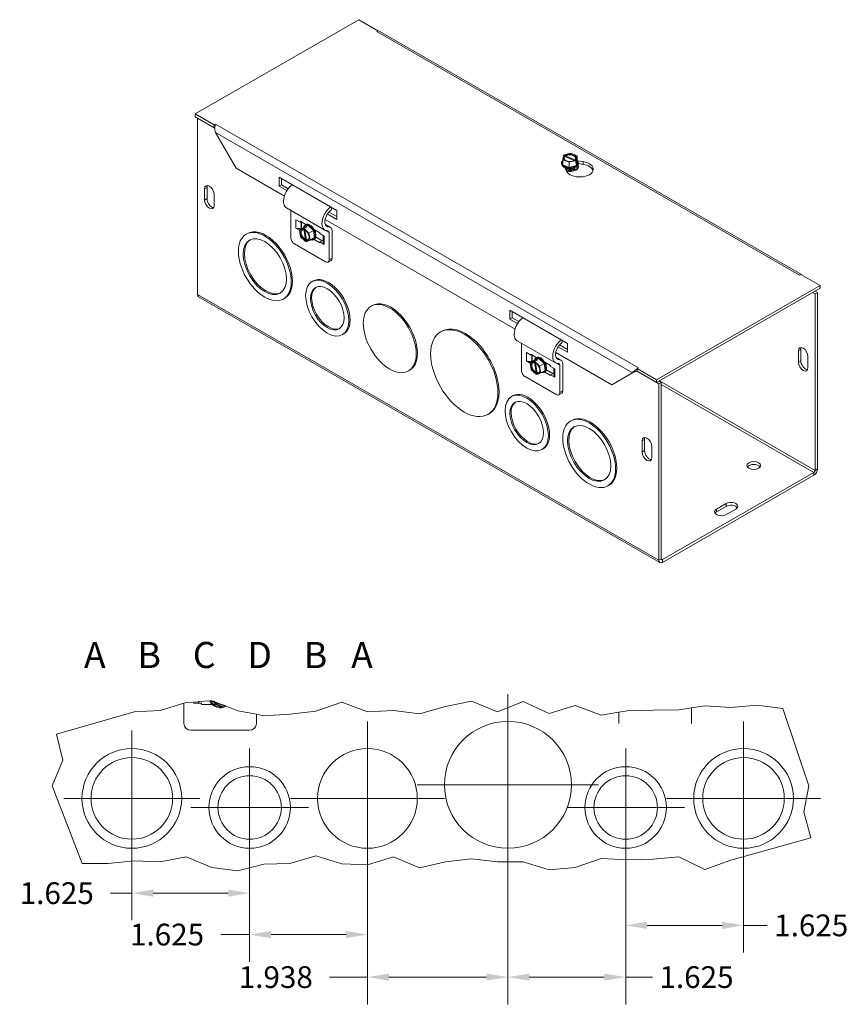
# Model space of a CAD drawing. Units: inches. Extents: x 5.1 to 43.8, y 1.2 to 27.
# Drawn here: x 33.5 to 43.8, y 13.9 to 26.1 of the extents above; entities that cross this region are included whole.
import ezdxf

# ---------------------------------------------------------------- set-up
doc = ezdxf.new("R2010")
doc.units = ezdxf.units.IN
doc.header["$LTSCALE"] = 2.7
doc.header["$MEASUREMENT"] = 0
for name, color, linetype, lineweight in [('Break Line (ANSI)', 7, 'Continuous', 5), ('Center Mark (ANSI)', 7, 'Continuous', 5), ('Dimension (ANSI)', 7, 'Continuous', 5), ('Symbol (ANSI)', 7, 'Continuous', 5), ('Visible (ANSI)', 7, 'Continuous', 5), ('Visible Narrow (ANSI)', 7, 'Continuous', 5)]:
    doc.layers.add(name, color=color, linetype=linetype, lineweight=lineweight)
doc.styles.add('Note Text (ANSI)', font='RomanS.shx')
doc.styles.add('ROMANS', font='romans.shx')
doc.dimstyles.new('Default (ANSI)', dxfattribs={"dimscale": 2.7, "dimtxt": 0.1, "dimasz": 0.098425, "dimexe": 0.125, "dimexo": 0.0625, "dimgap": 0.031496, "dimtad": 0, "dimtih": 1, "dimtoh": 1, "dimrnd": 1e-08, "dimzin": 0, "dimdsep": 46, "dimtxsty": 'ROMANS', "dimcen": 0.09, "dimdle": 0.393701, "dimclrd": 256, "dimclre": 256, "dimclrt": 256, "dimadec": 0, "dimazin": 0, "dimtfac": 1, "dimtofl": 0, "dimtmove": 0, "dimatfit": 3, "dimfxl": 1, "dimtolj": 1, "dimtzin": 0, "dimlwd": -1, "dimlwe": -1, "dimarcsym": 0})

# ---------------------------------------------------------------- blocks, each defined once
blk = doc.blocks.new('*D17')
at = {"layer": 'Defpoints', "color": 0, "transparency": 16777216}
for p in [(39.55, 16.597), (37.806, 16.428), (39.55, 14.21)]:
    blk.add_point(p, dxfattribs=at)
at = {"layer": 'Dimension (ANSI)', "transparency": 16777216}
for p, q in [((39.55, 16.428), (39.55, 13.872)), ((37.806, 16.259), (37.806, 13.872)), ((37.806, 14.21), (37.335, 14.21)), ((39.284, 14.21), (38.072, 14.21))]:
    blk.add_line(p, q, dxfattribs=at)
for points in [[(38.072, 14.254), (38.072, 14.166), (37.806, 14.21)], [(39.284, 14.254), (39.284, 14.166), (39.55, 14.21)]]:
    blk.add_solid(points, dxfattribs=at)
at = {"layer": 'Dimension (ANSI)', "transparency": 16777216, "insert": (36.208, 14.345), "char_height": 0.27, "attachment_point": 1, "style": 'ROMANS'}
blk.add_mtext('\\A1;1.938', dxfattribs=at)
blk = doc.blocks.new('*D18')
at = {"layer": 'Defpoints', "color": 0, "transparency": 16777216}
for p in [(37.806, 16.428), (36.343, 16.315), (37.806, 14.738)]:
    blk.add_point(p, dxfattribs=at)
at = {"layer": 'Dimension (ANSI)', "transparency": 16777216}
for p, q in [((37.806, 16.259), (37.806, 14.4)), ((36.343, 16.147), (36.343, 14.4)), ((36.343, 14.738), (35.984, 14.738)), ((37.54, 14.738), (36.609, 14.738))]:
    blk.add_line(p, q, dxfattribs=at)
for points in [[(36.609, 14.782), (36.609, 14.693), (36.343, 14.738)], [(37.54, 14.782), (37.54, 14.693), (37.806, 14.738)]]:
    blk.add_solid(points, dxfattribs=at)
at = {"layer": 'Dimension (ANSI)', "transparency": 16777216, "insert": (34.858, 14.873), "char_height": 0.27, "attachment_point": 1, "style": 'ROMANS'}
blk.add_mtext('\\A1;1.625', dxfattribs=at)
blk = doc.blocks.new('*D19')
at = {"layer": 'Defpoints', "color": 0, "transparency": 16777216}
for p in [(34.881, 16.428), (36.343, 16.315), (36.343, 15.252)]:
    blk.add_point(p, dxfattribs=at)
at = {"layer": 'Dimension (ANSI)', "transparency": 16777216}
for p, q in [((34.881, 16.259), (34.881, 14.915)), ((36.343, 16.147), (36.343, 14.915)), ((34.881, 15.252), (34.615, 15.252)), ((36.078, 15.252), (35.147, 15.252))]:
    blk.add_line(p, q, dxfattribs=at)
for points in [[(35.147, 15.297), (35.147, 15.208), (34.881, 15.252)], [(36.078, 15.297), (36.078, 15.208), (36.343, 15.252)]]:
    blk.add_solid(points, dxfattribs=at)
at = {"layer": 'Dimension (ANSI)', "transparency": 16777216, "insert": (33.489, 15.387), "char_height": 0.27, "attachment_point": 1, "style": 'ROMANS'}
blk.add_mtext('\\A1;1.625', dxfattribs=at)
blk = doc.blocks.new('*D20')
at = {"layer": 'Defpoints', "color": 0, "transparency": 16777216}
for p in [(39.55, 16.597), (41.012, 16.315), (39.55, 14.21)]:
    blk.add_point(p, dxfattribs=at)
at = {"layer": 'Dimension (ANSI)', "transparency": 16777216}
for p, q in [((39.55, 16.428), (39.55, 13.872)), ((41.012, 16.147), (41.012, 13.872)), ((39.815, 14.21), (40.746, 14.21)), ((41.012, 14.21), (41.346, 14.21))]:
    blk.add_line(p, q, dxfattribs=at)
for points in [[(39.815, 14.254), (39.815, 14.166), (39.55, 14.21)], [(40.746, 14.254), (40.746, 14.166), (41.012, 14.21)]]:
    blk.add_solid(points, dxfattribs=at)
at = {"layer": 'Dimension (ANSI)', "transparency": 16777216, "insert": (41.431, 14.345), "char_height": 0.27, "attachment_point": 1, "style": 'ROMANS'}
blk.add_mtext('\\A1;1.625', dxfattribs=at)
blk = doc.blocks.new('*D21')
at = {"layer": 'Defpoints', "color": 0, "transparency": 16777216}
for p in [(42.475, 16.428), (41.012, 16.315), (42.475, 14.852)]:
    blk.add_point(p, dxfattribs=at)
at = {"layer": 'Dimension (ANSI)', "transparency": 16777216}
for p, q in [((42.475, 16.259), (42.475, 14.515)), ((41.012, 16.147), (41.012, 14.515)), ((41.278, 14.852), (42.209, 14.852)), ((42.475, 14.852), (42.77, 14.852))]:
    blk.add_line(p, q, dxfattribs=at)
for points in [[(41.278, 14.897), (41.278, 14.808), (41.012, 14.852)], [(42.209, 14.897), (42.209, 14.808), (42.475, 14.852)]]:
    blk.add_solid(points, dxfattribs=at)
at = {"layer": 'Dimension (ANSI)', "transparency": 16777216, "insert": (42.855, 14.987), "char_height": 0.27, "attachment_point": 1, "style": 'ROMANS'}
blk.add_mtext('\\A1;1.625', dxfattribs=at)

msp = doc.modelspace()

# ---------------------------------------------------------------- linework, layer by layer
at = {"layer": 'Break Line (ANSI)'}
for p, q in [((35.23183, 17.51837), (35.52776, 17.60994)), ((35.52776, 17.60994), (35.55389, 17.61802)), ((35.55389, 17.61802), (35.64449, 17.62418)), ((35.70749, 17.62846), (35.64449, 17.62418)), ((35.70749, 17.62846), (35.71181, 17.62876)), ((35.71181, 17.62876), (35.84849, 17.63805)), ((35.85988, 17.63882), (35.87384, 17.63977)), ((35.87384, 17.63977), (35.87596, 17.63992)), ((35.87596, 17.63992), (35.88632, 17.63594)), ((35.91109, 17.62644), (35.98255, 17.59903)), ((35.98562, 17.59785), (36.01051, 17.58831)), ((37.16422, 17.51148), (37.48628, 17.62359)), ((37.48628, 17.62359), (37.80835, 17.502)), ((38.77454, 17.57007), (39.0966, 17.63663)), ((39.0966, 17.63663), (39.41867, 17.50145)), ((39.41867, 17.50145), (39.74073, 17.62888)), ((39.74073, 17.62888), (40.0628, 17.48334)), ((33.9469, 17.2259), (34.90976, 17.50275)), ((34.90976, 17.50275), (35.23183, 17.51837)), ((36.01051, 17.58831), (36.02319, 17.58344)), ((36.02319, 17.58344), (36.03739, 17.578)), ((36.05041, 17.573), (36.19802, 17.51638)), ((36.19802, 17.51638), (36.42776, 17.47185)), ((36.84215, 17.47462), (37.16422, 17.51148)), ((37.80835, 17.502), (38.13041, 17.51701)), ((38.13041, 17.51701), (38.45247, 17.47767)), ((38.45247, 17.47767), (38.77454, 17.57007)), ((40.0628, 17.48334), (40.38486, 17.5807)), ((40.38486, 17.5807), (40.70693, 17.45929)), ((40.70693, 17.45929), (40.92776, 17.49705)), ((40.92776, 17.49705), (41.02899, 17.51435)), ((41.02899, 17.51435), (41.35106, 17.52115)), ((41.35106, 17.52115), (41.67312, 17.52549)), ((41.67312, 17.52549), (41.82776, 17.55049)), ((41.82776, 17.55049), (41.99519, 17.57755)), ((41.99519, 17.57755), (42.31725, 17.55593)), ((42.31725, 17.55593), (42.63932, 17.58503)), ((42.63932, 17.58503), (42.96138, 17.54335)), ((42.96138, 17.54335), (43.28731, 16.58316)), ((36.42776, 17.47185), (36.52009, 17.45395)), ((36.52009, 17.45395), (36.84215, 17.47462)), ((34.02554, 16.90453), (33.9469, 17.2259)), ((33.8939, 16.58316), (34.02554, 16.90453)), ((34.26563, 15.62014), (33.8939, 16.58316)), ((43.28731, 16.58316), (43.22449, 16.26179)), ((43.22449, 16.26179), (43.31126, 15.94042)), ((43.31126, 15.94042), (42.31725, 15.66288)), ((34.90976, 15.65392), (34.5877, 15.61833)), ((35.23183, 15.64225), (34.90976, 15.65392)), ((35.55389, 15.70296), (35.23183, 15.64225)), ((35.87596, 15.57134), (35.55389, 15.70296)), ((37.16422, 15.71375), (36.84215, 15.61792)), ((37.48628, 15.61433), (37.16422, 15.71375)), ((38.13041, 15.70351), (37.80835, 15.60325)), ((38.45247, 15.56728), (38.13041, 15.70351)), ((39.0966, 15.67615), (38.77454, 15.63892)), ((39.41867, 15.63869), (39.0966, 15.67615)), ((40.70693, 15.68017), (40.38486, 15.57166)), ((41.02899, 15.66399), (40.70693, 15.68017)), ((41.35106, 15.67316), (41.02899, 15.66399)), ((41.67312, 15.70075), (41.35106, 15.67316)), ((41.99519, 15.54528), (41.67312, 15.70075)), ((42.31725, 15.66288), (41.99519, 15.54528)), ((34.5877, 15.61833), (34.26563, 15.62014)), ((36.19802, 15.52834), (35.87596, 15.57134)), ((36.52009, 15.61236), (36.19802, 15.52834)), ((36.84215, 15.61792), (36.52009, 15.61236)), ((37.80835, 15.60325), (37.48628, 15.61433)), ((38.77454, 15.63892), (38.45247, 15.56728)), ((39.74073, 15.63937), (39.41867, 15.63869)), ((40.0628, 15.54299), (39.74073, 15.63937)), ((40.38486, 15.57166), (40.0628, 15.54299))]:
    msp.add_line(p, q, dxfattribs=at)
for points, weights in [([(35.84849, 17.63805), (35.85441, 17.63845), (35.85988, 17.63882)], [1, 1.00089176834, 1]), ([(35.88632, 17.63594), (35.89953, 17.63087), (35.91109, 17.62644)], [1, 1.00869095984, 1]), ([(35.98255, 17.59903), (35.98408, 17.59845), (35.98562, 17.59785)], [1, 1.00113914211, 1.00197966479]), ([(36.03739, 17.578), (36.04364, 17.5756), (36.05041, 17.573)], [1, 1.00133169416, 1])]:
    msp.add_rational_spline(points, weights, degree=2, dxfattribs=at)
at = {"layer": 'Center Mark (ANSI)', "linetype": 'Continuous'}
for p, q in [((39.54964, 17.72153), (39.54964, 15.47153)), ((39.54964, 17.72153), (39.54964, 15.47153)), ((39.54964, 17.72153), (39.54964, 15.47153)), ((37.80589, 17.38403), (37.80589, 15.47153)), ((42.47464, 17.38403), (42.47464, 15.47153)), ((34.88089, 17.27153), (34.88089, 15.58403)), ((42.47464, 17.27153), (42.47464, 15.58403)), ((36.34339, 17.04653), (36.34339, 15.58403)), ((41.01214, 17.04653), (41.01214, 15.58403)), ((40.67464, 16.59653), (38.42464, 16.59653)), ((40.67464, 16.59653), (38.42464, 16.59653)), ((40.67464, 16.59653), (38.42464, 16.59653)), ((35.72464, 16.42778), (34.03714, 16.42778)), ((38.76214, 16.42778), (36.84964, 16.42778)), ((43.43089, 16.42778), (41.51839, 16.42778)), ((43.31839, 16.42778), (41.63089, 16.42778)), ((37.07464, 16.31528), (35.61214, 16.31528)), ((41.74339, 16.31528), (40.28089, 16.31528))]:
    msp.add_line(p, q, dxfattribs=at)
at = {"layer": 'Visible (ANSI)'}
for p, q in [((35.66635, 24.92326), (37.69725, 26.09277)), ((37.69725, 26.09277), (37.93581, 25.9554)), ((37.9208, 25.94676), (37.93581, 25.9554)), ((37.92089, 25.9467), (37.9208, 25.94676)), ((37.92099, 25.94676), (37.92089, 25.9467)), ((37.93581, 25.9554), (37.93581, 25.95237)), ((43.19578, 22.93049), (37.95962, 25.9458)), ((35.90491, 24.78588), (35.66635, 24.92326)), ((35.66635, 24.88877), (35.66635, 24.92326)), ((35.66635, 24.88877), (35.90491, 24.75139)), ((35.6963, 24.87152), (35.69619, 24.87146)), ((35.69619, 24.87146), (35.91029, 24.74816)), ((35.69619, 22.68132), (35.69619, 24.87146)), ((35.90491, 24.78588), (35.91992, 24.79453)), ((35.90491, 24.75139), (35.90491, 24.78588)), ((35.91076, 24.75476), (35.90491, 24.75139)), ((35.91922, 24.69155), (36.17517, 24.24823)), ((35.91992, 24.79442), (35.91992, 24.79453)), ((35.91992, 24.79453), (35.92001, 24.79447)), ((35.92001, 24.79447), (35.91992, 24.79442)), ((40.23188, 24.35539), (40.23914, 24.40572)), ((40.31193, 24.32342), (40.23188, 24.35539)), ((40.23188, 24.29193), (40.23188, 24.35539)), ((40.249, 24.40178), (40.23914, 24.40572)), ((40.24876, 24.4137), (40.32807, 24.43524)), ((40.24876, 24.40187), (40.24876, 24.4137)), ((40.24876, 24.4137), (40.25862, 24.40976)), ((40.37301, 24.34672), (40.25737, 24.39292)), ((40.26699, 24.4009), (40.38263, 24.3547)), ((40.39124, 24.34496), (40.31193, 24.32342)), ((40.31193, 24.25995), (40.31193, 24.32342)), ((40.32807, 24.43524), (40.40812, 24.40326)), ((40.39124, 24.34496), (40.38138, 24.34889)), ((40.391, 24.35688), (40.40086, 24.35294)), ((40.39124, 24.31184), (40.39124, 24.34496)), ((40.39124, 24.32367), (40.40086, 24.31983)), ((40.40812, 24.3398), (40.40005, 24.28389)), ((40.40086, 24.31983), (40.40005, 24.31424)), ((40.40812, 24.40326), (40.40086, 24.35294)), ((40.40086, 24.35294), (40.40086, 24.31983)), ((40.40812, 24.3398), (40.40812, 24.40326)), ((40.40961, 24.3428), (40.48505, 24.33116)), ((36.77492, 23.90286), (36.17517, 24.24823)), ((40.21453, 24.30483), (40.21453, 24.31077)), ((40.31193, 24.25995), (40.23188, 24.29193)), ((40.27837, 24.21214), (40.25813, 24.25564)), ((40.40005, 24.28389), (40.31193, 24.25995)), ((40.38105, 24.24192), (40.38105, 24.24406)), ((40.40005, 24.31424), (40.39124, 24.31184)), ((40.40005, 24.28389), (40.40005, 24.31424)), ((40.42547, 24.30483), (40.42547, 24.31077)), ((40.48505, 24.29667), (40.42547, 24.30586)), ((36.71044, 24.02621), (36.71044, 24.13658)), ((36.71044, 24.13658), (37.42639, 23.7243)), ((36.74027, 24.1194), (36.74027, 24.04339)), ((35.78449, 23.85488), (35.78449, 23.99284)), ((35.81432, 24.01002), (35.81432, 23.87206)), ((36.71044, 24.02621), (36.74027, 24.04339)), ((36.80644, 23.97093), (36.71044, 24.02621)), ((36.74027, 24.04339), (36.82352, 23.99546)), ((35.90381, 23.92413), (35.90381, 23.78617)), ((37.27839, 23.48217), (36.8011, 23.75703)), ((36.85377, 23.72669), (36.85377, 23.38905)), ((37.35791, 23.76373), (37.3599, 23.73478)), ((37.42639, 23.7243), (37.42639, 23.61393)), ((36.91568, 23.61078), (36.96937, 23.57986)), ((36.96937, 23.59021), (37.04067, 23.54915)), ((36.96937, 23.57986), (36.96937, 23.59021)), ((39.6387, 22.25372), (37.28014, 23.61192)), ((37.42639, 23.61393), (37.30706, 23.68264)), ((37.32707, 23.70548), (37.42639, 23.64829)), ((36.91568, 23.50731), (36.96318, 23.47995)), ((37.01757, 23.51473), (36.96268, 23.48312)), ((36.96268, 23.48312), (37.00916, 23.5038)), ((36.97634, 23.39718), (36.96268, 23.48312)), ((36.96937, 23.57986), (36.97835, 23.58503)), ((36.9825, 23.50731), (36.98474, 23.5086)), ((36.98474, 23.5086), (36.98704, 23.50992)), ((36.98474, 23.5086), (36.99584, 23.50221)), ((36.98704, 23.58003), (36.98704, 23.50728)), ((37.00916, 23.5038), (37.0378, 23.52029)), ((37.01084, 23.49322), (37.00916, 23.5038)), ((37.03678, 23.36283), (37.01704, 23.48698)), ((37.01757, 23.51473), (37.06921, 23.5377)), ((37.04949, 23.51629), (37.02085, 23.4998)), ((37.02085, 23.4998), (37.02254, 23.48922)), ((37.02085, 23.4998), (37.07963, 23.44314)), ((37.02874, 23.48298), (37.04848, 23.35883)), ((37.03979, 23.54866), (37.03465, 23.5457)), ((37.0378, 23.52029), (37.04296, 23.52259)), ((37.0378, 23.52029), (37.03936, 23.51046)), ((37.06921, 23.5377), (37.04296, 23.52259)), ((37.04296, 23.52259), (37.04949, 23.51629)), ((37.06921, 23.5377), (37.13452, 23.47474)), ((37.13452, 23.47474), (37.07963, 23.44314)), ((37.13452, 23.47474), (37.14819, 23.38881)), ((37.14418, 23.48954), (37.21548, 23.44848)), ((37.34746, 23.51568), (37.28201, 23.55337)), ((37.36673, 23.47314), (37.36673, 23.13472)), ((36.31479, 23.43889), (36.29999, 23.43037)), ((37.03512, 23.34051), (36.97634, 23.39718)), ((37.03512, 23.34051), (37.03344, 23.3511)), ((37.04526, 23.34635), (37.03512, 23.34051)), ((37.04514, 23.3471), (37.04682, 23.33652)), ((37.0933, 23.3572), (37.04682, 23.33652)), ((37.07963, 23.44314), (37.0933, 23.3572)), ((37.14819, 23.38881), (37.0933, 23.3572)), ((37.14506, 23.36587), (37.13992, 23.36291)), ((37.21548, 23.32432), (37.14419, 23.36537)), ((37.16475, 23.39459), (37.24215, 23.35002)), ((37.21548, 23.44848), (37.21548, 23.43814)), ((37.26917, 23.40722), (37.21548, 23.43814)), ((37.21548, 23.33467), (37.25113, 23.3552)), ((37.25113, 23.3552), (37.25533, 23.35278)), ((37.25533, 23.41519), (37.25533, 23.32299)), ((37.33107, 23.11419), (37.33107, 23.45261)), ((37.28633, 23.08822), (36.89852, 23.31154)), ((37.21548, 23.33467), (37.21548, 23.32432)), ((37.26917, 23.30375), (37.21548, 23.33467)), ((37.35356, 23.10565), (37.3179, 23.08512)), ((43.17116, 22.92327), (43.17125, 22.92333)), ((43.17125, 22.92322), (43.17116, 22.92327)), ((43.18627, 22.93186), (43.17125, 22.92322)), ((43.18627, 22.93186), (43.42482, 22.79449)), ((43.19337, 22.92777), (43.19395, 22.92925)), ((37.1325, 22.85015), (37.11771, 22.84163)), ((43.42482, 22.79449), (41.39392, 21.62497)), ((41.39392, 21.59048), (43.42482, 22.76)), ((43.42482, 22.76), (43.42482, 22.79449)), ((41.43692, 19.35397), (35.70935, 22.65225)), ((36.77795, 22.6346), (36.76316, 22.62608)), ((43.36277, 22.68978), (43.33282, 22.70702)), ((43.3926, 22.70696), (43.36265, 22.7242)), ((43.36277, 22.68978), (43.3926, 22.70696)), ((43.36277, 22.68978), (43.36277, 20.49965)), ((43.3926, 20.51682), (43.3926, 22.70696)), ((37.866, 22.54561), (37.85121, 22.53709)), ((39.57422, 22.37707), (39.57422, 22.48744)), ((39.57422, 22.48744), (40.29017, 22.07515)), ((39.57422, 22.37707), (39.60406, 22.39425)), ((39.67022, 22.32179), (39.57422, 22.37707)), ((39.60406, 22.47026), (39.60406, 22.39425)), ((39.60406, 22.39425), (39.6873, 22.34631)), ((37.51146, 22.19209), (37.49666, 22.18357)), ((38.72761, 22.22622), (38.71281, 22.2177)), ((40.14218, 21.83303), (39.66488, 22.10788)), ((39.71756, 22.07755), (39.71756, 21.7399)), ((40.29017, 21.96479), (40.17085, 22.0335)), ((40.19085, 22.05634), (40.29017, 21.99914)), ((40.22169, 22.11459), (40.22368, 22.08564)), ((40.29017, 22.07515), (40.29017, 21.96479)), ((43.18498, 21.99875), (43.18498, 21.86079)), ((39.77946, 21.96164), (39.83315, 21.93072)), ((39.83315, 21.94106), (39.90445, 21.90001)), ((39.83315, 21.93072), (39.83315, 21.94106)), ((39.83315, 21.93072), (39.84214, 21.93589)), ((39.85082, 21.93089), (39.85082, 21.85814)), ((39.88135, 21.86558), (39.93299, 21.88856)), ((39.90357, 21.89952), (39.89844, 21.89656)), ((39.93299, 21.88856), (39.90674, 21.87344)), ((39.93299, 21.88856), (39.9983, 21.8256)), ((40.84036, 21.56173), (40.14393, 21.96278)), ((40.21124, 21.86654), (40.14579, 21.90423)), ((43.15515, 21.84361), (43.15515, 21.98157)), ((43.27447, 21.91286), (43.27447, 21.7749)), ((39.77946, 21.85816), (39.82696, 21.83081)), ((39.88135, 21.86558), (39.82646, 21.83397)), ((39.82646, 21.83397), (39.87294, 21.85466)), ((39.84013, 21.74804), (39.82646, 21.83397)), ((39.84628, 21.85816), (39.84853, 21.85946)), ((39.84853, 21.85946), (39.85082, 21.86078)), ((39.84853, 21.85946), (39.85962, 21.85307)), ((39.87294, 21.85466), (39.90158, 21.87115)), ((39.87462, 21.84407), (39.87294, 21.85466)), ((39.90057, 21.71369), (39.88082, 21.83783)), ((39.91327, 21.86715), (39.88464, 21.85066)), ((39.88464, 21.85066), (39.88632, 21.84007)), ((39.88464, 21.85066), (39.94341, 21.79399)), ((39.89252, 21.83384), (39.91226, 21.70969)), ((39.90158, 21.87115), (39.90674, 21.87344)), ((39.90158, 21.87115), (39.90314, 21.86131)), ((39.90674, 21.87344), (39.91327, 21.86715)), ((39.9983, 21.8256), (39.94341, 21.79399)), ((39.94341, 21.79399), (39.95708, 21.70805)), ((39.9983, 21.8256), (40.01197, 21.73966)), ((40.00796, 21.8404), (40.07926, 21.79934)), ((40.07926, 21.79934), (40.07926, 21.78899)), ((40.13295, 21.75808), (40.07926, 21.78899)), ((40.11911, 21.76605), (40.11911, 21.67385)), ((40.19485, 21.46505), (40.19485, 21.80347)), ((40.23051, 21.824), (40.23051, 21.48558)), ((41.17038, 21.77099), (41.15537, 21.76235)), ((41.15537, 21.76235), (41.15537, 21.72786)), ((41.39392, 21.62497), (41.15537, 21.76235)), ((41.17019, 21.77099), (41.17028, 21.77104)), ((41.17028, 21.77104), (41.17038, 21.77099)), ((41.17028, 21.77093), (41.17028, 21.77104)), ((38.32917, 21.74131), (38.31437, 21.73279)), ((40.15011, 21.43908), (39.7623, 21.6624)), ((39.89891, 21.69137), (39.84013, 21.74804)), ((39.89891, 21.69137), (39.89722, 21.70195)), ((39.90904, 21.69721), (39.89891, 21.69137)), ((39.90892, 21.69796), (39.9106, 21.68737)), ((39.95708, 21.70805), (39.9106, 21.68737)), ((40.01197, 21.73966), (39.95708, 21.70805)), ((40.00884, 21.71672), (40.0037, 21.71376)), ((40.07926, 21.67518), (40.00797, 21.71623)), ((40.02853, 21.74545), (40.10593, 21.70088)), ((40.07926, 21.68552), (40.11491, 21.70605)), ((40.07926, 21.68552), (40.07926, 21.67518)), ((40.13295, 21.65461), (40.07926, 21.68552)), ((40.11491, 21.70605), (40.11911, 21.70364)), ((40.84036, 21.56173), (41.09631, 21.71026)), ((41.1153, 21.72115), (40.87019, 21.57891)), ((41.11301, 21.71988), (41.09631, 21.71026)), ((41.11312, 21.71994), (41.11301, 21.71988)), ((41.14749, 21.75077), (41.15537, 21.73984)), ((41.15235, 21.72946), (41.42375, 21.57317)), ((41.15537, 21.72786), (41.39392, 21.59048)), ((40.87019, 21.57891), (40.84036, 21.56173)), ((41.39392, 21.59048), (41.39392, 21.62497)), ((41.42364, 21.60759), (41.45358, 21.59035)), ((41.45358, 21.59035), (41.42375, 21.57317)), ((41.42375, 21.57317), (41.42375, 19.38304)), ((41.45358, 21.59035), (41.45358, 19.40022)), ((39.60848, 21.42433), (39.59369, 21.41581)), ((40.21734, 21.45651), (40.18169, 21.43598)), ((39.31709, 21.20257), (39.30229, 21.19405)), ((40.34198, 21.11979), (40.32719, 21.11127)), ((41.21613, 20.72701), (41.21613, 20.86497)), ((41.24596, 20.88215), (41.24596, 20.74418)), ((41.33545, 20.79625), (41.33545, 20.65829)), ((39.98743, 20.76627), (39.97264, 20.75775)), ((43.34785, 20.47381), (41.4685, 19.39156)), ((41.4685, 19.35707), (43.34785, 20.43932)), ((40.80515, 20.31549), (40.79035, 20.30697)), ((42.1397, 20.01858), (42.25902, 20.08729)), ((42.25902, 20.0528), (42.1397, 19.98409)), ((42.37835, 20.01858), (42.25902, 19.94986)), ((35.52776, 17.60994), (35.52776, 17.35802)), ((35.64449, 17.60903), (35.74573, 17.60903)), ((35.70749, 17.60903), (35.70749, 17.62846)), ((35.71181, 17.62876), (35.71181, 17.60903)), ((35.74573, 17.59216), (35.74573, 17.60903)), ((35.88038, 17.60743), (35.87384, 17.63977)), ((35.99122, 17.57022), (35.88038, 17.60743)), ((35.88017, 17.59216), (35.74573, 17.59216)), ((35.99122, 17.57022), (35.98804, 17.5859)), ((36.00353, 17.56609), (35.99122, 17.57022)), ((36.01327, 17.57469), (36.00353, 17.56609)), ((36.01051, 17.58831), (36.01327, 17.57469)), ((36.02319, 17.58344), (36.01327, 17.57469)), ((40.92776, 17.49705), (40.92776, 17.35802)), ((41.82776, 17.35802), (41.82776, 17.55049)), ((36.42776, 17.35802), (36.42776, 17.47185)), ((36.34339, 17.27365), (35.61214, 17.27365))]:
    msp.add_line(p, q, dxfattribs=at)
for centre, radius in [((39.54964, 16.59653), 0.7875), ((34.88089, 16.42778), 0.61875), ((37.80589, 16.42778), 0.61875), ((42.47464, 16.42778), 0.61875), ((34.88089, 16.42778), 0.50625), ((42.47464, 16.42778), 0.50625), ((36.34339, 16.31528), 0.50625), ((41.01214, 16.31528), 0.50625), ((36.34339, 16.31528), 0.39375), ((41.01214, 16.31528), 0.39375)]:
    msp.add_circle(centre, radius, dxfattribs=at)
for centre, radius, start, end in [((35.97776, 17.69341), 0.14062, 203.183784, 301.104591), ((35.97776, 17.69341), 0.1299, 204.848023, 221.441844), ((35.97776, 17.69341), 0.1299, 221.441844, 281.441844), ((35.97776, 17.69341), 0.108, 212.149434, 275.462687), ((35.97776, 17.69341), 0.0945, 225.126625, 272.903952), ((35.97776, 17.69341), 0.1299, 281.441844, 297.322014), ((35.61214, 17.35802), 0.08437, 180, 270), ((36.34339, 17.35802), 0.08437, 270, 0)]:
    msp.add_arc(centre, radius, start, end, dxfattribs=at)
for centre, major_axis, ratio, start_param, end_param in [((37.92099, 25.89502), (0.03158, 0.05484), 0.57809312, 0.25154956, 0.78346445), ((40.32, 24.31077), (0.10547, 0), 0.5758617, 2.55983115, 6.86494681), ((40.32, 24.31587), (-0.09743, 0), 0.5758617, 5.84247985, 6.72389076), ((40.32, 24.37933), (-0.081, 0), 0.5758617, 5.78104919, 8.71392989), ((40.32, 24.37381), (-0.07087, 0), 0.5758617, 5.79602384, 8.69895524), ((40.32, 24.37933), (0.081, 0), 0.5758617, 5.78104919, 8.71392989), ((40.32, 24.37381), (0.07087, 0), 0.5758617, 5.79602384, 8.69895524), ((40.44137, 24.23729), (0.16875, 0), 0.5758617, 3.40339204, 7.59218225), ((40.32, 24.31587), (0.09743, 0), 0.5758617, 5.67669321, 6.72389076), ((40.32, 24.30483), (-0.10547, 0), 0.5758617, 0, 3.14159265), ((40.32, 24.31587), (0.09743, 0), 0.5758617, 3.58229811, 4.62949566), ((40.32, 24.25904), (-0.06105, 0), 0.5758617, 0.11076056, 3.0308321), ((40.32, 24.26118), (0.06105, 0), 0.5758617, 3.32083619, 6.10394177), ((40.32, 24.24406), (-0.06105, 0), 0.5758617, 6.06858796, 6.07968285), ((40.32, 24.24406), (-0.06105, 0), 0.5758617, 0.72710123, 0.83531428), ((40.32, 24.27615), (0.06105, 0), 0.5758617, 4.08311705, 5.34166091), ((40.32, 24.27829), (-0.06105, 0), 0.5758617, 1.21368429, 1.92790836), ((40.32, 24.31587), (0.09743, 0), 0.5758617, 4.62949566, 5.67669321), ((40.32, 24.24406), (0.06105, 0), 0.5758617, 5.44787103, 6.49778265), ((40.32, 24.24192), (0.06105, 0), 0.5758617, 5.61534791, 6.28318531), ((40.44137, 24.2028), (0.16875, 0), 0.5758617, 0.1784066, 1.30899694), ((35.84415, 23.95848), (-0.04211, 0.07312), 0.57809312, 3.92892453, 7.07051718), ((35.87398, 23.97566), (-0.04211, 0.07312), 0.57809312, 0.36063847, 0.78733187), ((36.88942, 23.9104), (-0.08832, -0.15337), 0.57809312, 4.06533656, 6.28318531), ((35.84415, 23.82052), (0.04211, -0.07312), 0.57809312, 3.92892453, 7.07051718), ((35.87398, 23.8377), (0.04211, -0.07312), 0.57809312, 3.92892453, 5.92254684), ((37.36671, 23.63554), (-0.08832, -0.15337), 0.57809312, 4.06533656, 6.63047679), ((37.36671, 23.63554), (-0.06316, -0.10968), 0.57809312, 4.00132193, 4.589598), ((37.36671, 23.63554), (-0.06316, -0.10968), 0.57809312, 4.65462205, 6.63047679), ((36.54637, 23.03675), (-0.23158, 0.40215), 0.57809312, 3.14159265, 6.28318531), ((36.94909, 23.52655), (-0.04725, 0), 0.5758617, 0.78539816, 2.35619449), ((37.02799, 23.42016), (-0.04042, 0.07019), 0.57809312, 5.80377468, 8.73665538), ((37.03276, 23.42291), (-0.03537, 0.06142), 0.57809312, 5.81874933, 8.72168073), ((37.08729, 23.4543), (-0.05263, 0.0914), 0.57809312, 2.5433488, 6.88142916), ((37.08288, 23.45177), (-0.04862, 0.08443), 0.57809312, 5.6994187, 6.74661626), ((37.02799, 23.42016), (0.04042, -0.07019), 0.57809312, 5.80377468, 8.73665538), ((37.03276, 23.42291), (0.03537, -0.06142), 0.57809312, 5.81874933, 8.72168073), ((37.09242, 23.45726), (0.05263, -0.0914), 0.57809312, 0, 3.14159265), ((37.08288, 23.45177), (-0.04862, 0.08443), 0.57809312, 4.65222115, 5.6994187), ((37.08288, 23.45177), (-0.04862, 0.08443), 0.57809312, 3.6050236, 4.65222115), ((37.11538, 23.47048), (0.03047, -0.05291), 0.57809312, 1.24293853, 1.58274442), ((37.11723, 23.47155), (-0.03047, 0.05291), 0.57809312, 4.09932023, 4.66510275), ((37.30124, 23.43543), (0.02105, 0.03656), 0.57809312, 5.49585344, 6.63047679), ((37.30124, 23.43543), (0.04622, 0.08025), 0.57809312, 5.49585344, 6.63047679), ((36.54637, 23.03675), (-0.18948, 0.32903), 0.57809312, 0.03890412, 3.10268854), ((36.89852, 23.36328), (-0.03158, 0.05484), 0.57809312, 0.78733187, 2.3581282), ((37.08288, 23.45177), (0.04862, -0.08443), 0.57809312, 5.81975436, 6.74661626), ((37.30258, 23.32299), (-0.04725, 0), 0.5758617, 0, 0.78539816), ((37.28633, 23.13996), (0.03158, -0.05484), 0.57809312, 5.49972085, 7.07051718), ((37.32198, 23.16049), (0.03158, -0.05484), 0.57809312, 0, 0.78733187), ((37.32198, 22.52112), (-0.18948, 0.32903), 0.57809312, 3.14159265, 6.28318531), ((43.17125, 22.87159), (-0.03158, -0.05484), 0.57809312, 3.85985202, 3.92505711), ((43.17125, 22.87159), (0.03158, 0.05484), 0.57809312, 0.25154956, 0.3370969), ((37.32198, 22.52112), (-0.14737, 0.25591), 0.57809312, 0.05002783, 3.09156483), ((35.74093, 22.70709), (-0.03158, -0.05484), 0.57809312, 5.49585344, 6.28318531), ((38.09759, 22.14346), (-0.23158, 0.40215), 0.57809312, 3.14159265, 6.28318531), ((39.7532, 22.26126), (-0.08832, -0.15337), 0.57809312, 4.06533656, 6.28318531), ((39.02235, 21.7144), (-0.29474, 0.51183), 0.57809312, 3.14159265, 6.28318531), ((40.2305, 21.9864), (-0.08832, -0.15337), 0.57809312, 4.06533656, 6.63047679), ((40.2305, 21.9864), (-0.06316, -0.10968), 0.57809312, 4.65462205, 6.63047679), ((40.2305, 21.9864), (-0.06316, -0.10968), 0.57809312, 4.00132193, 4.589598), ((43.21481, 21.94722), (-0.04211, 0.07312), 0.57809312, 3.92892453, 7.07051718), ((43.24464, 21.96439), (-0.04211, 0.07312), 0.57809312, 0.36063847, 0.78733187), ((39.95107, 21.80516), (-0.05263, 0.0914), 0.57809312, 2.5433488, 6.88142916), ((39.94666, 21.80262), (-0.04862, 0.08443), 0.57809312, 5.6994187, 6.74661626), ((39.95621, 21.80812), (0.05263, -0.0914), 0.57809312, 0, 3.14159265), ((39.94666, 21.80262), (-0.04862, 0.08443), 0.57809312, 4.65222115, 5.6994187), ((39.81287, 21.8774), (-0.04725, 0), 0.5758617, 0.78539816, 2.35619449), ((39.89177, 21.77101), (-0.04042, 0.07019), 0.57809312, 5.80377468, 8.73665538), ((39.89654, 21.77376), (-0.03537, 0.06142), 0.57809312, 5.81874933, 8.72168073), ((39.89177, 21.77101), (0.04042, -0.07019), 0.57809312, 5.80377468, 8.73665538), ((39.89654, 21.77376), (0.03537, -0.06142), 0.57809312, 5.81874933, 8.72168073), ((39.94666, 21.80262), (-0.04862, 0.08443), 0.57809312, 3.6050236, 4.65222115), ((39.97916, 21.82134), (0.03047, -0.05291), 0.57809312, 1.24293853, 1.58274442), ((39.98101, 21.8224), (-0.03047, 0.05291), 0.57809312, 4.09932023, 4.66510275), ((40.16502, 21.78629), (0.02105, 0.03656), 0.57809312, 5.49585344, 6.63047679), ((40.16502, 21.78629), (0.04622, 0.08025), 0.57809312, 5.49585344, 6.63047679), ((41.17019, 21.71925), (-0.03158, -0.05484), 0.57809312, 4.26263218, 4.456972), ((41.17019, 21.71925), (-0.03158, -0.05484), 0.57809312, 3.92505711, 3.9902622), ((43.21481, 21.80926), (0.04211, -0.07312), 0.57809312, 3.92892453, 7.07051718), ((43.24464, 21.82643), (0.04211, -0.07312), 0.57809312, 3.92892453, 5.92254684), ((39.7623, 21.71414), (-0.03158, 0.05484), 0.57809312, 0.78733187, 2.3581282), ((39.94666, 21.80262), (0.04862, -0.08443), 0.57809312, 5.81975436, 6.74661626), ((40.16636, 21.67385), (-0.04725, 0), 0.5758617, 0, 0.78539816), ((39.79796, 21.0953), (-0.18948, 0.32903), 0.57809312, 3.14159265, 6.28318531), ((40.15011, 21.49081), (0.03158, -0.05484), 0.57809312, 5.49972085, 7.07051718), ((40.18576, 21.51135), (0.03158, -0.05484), 0.57809312, 0, 0.78733187), ((39.79796, 21.0953), (-0.14737, 0.25591), 0.57809312, 0.05002783, 3.09156483), ((40.57357, 20.71764), (-0.23158, 0.40215), 0.57809312, 3.14159265, 6.28318531), ((40.57357, 20.71764), (-0.18948, 0.32903), 0.57809312, 0.03890412, 3.10268854), ((41.27579, 20.83061), (-0.04211, 0.07312), 0.57809312, 3.92892453, 7.07051718), ((41.30562, 20.84779), (-0.04211, 0.07312), 0.57809312, 0.36063847, 0.78733187), ((41.27579, 20.69265), (0.04211, -0.07312), 0.57809312, 3.92892453, 7.07051718), ((41.30562, 20.70983), (0.04211, -0.07312), 0.57809312, 3.92892453, 5.92254684), ((42.60208, 20.52521), (0.08438, 0), 0.5758617, 0.36283211, 2.77876054), ((43.34785, 20.49106), (0.03158, 0.05484), 0.57809312, 3.92505711, 5.49585344), ((43.34785, 20.49106), (-0.01053, -0.01828), 0.57809312, 0.78346445, 2.35426078), ((42.31868, 20.05294), (0.08437, 0), 0.5758617, 5.49778714, 8.6393798), ((42.31868, 20.01845), (0.08437, 0), 0.5758617, 0.36283211, 2.35619449), ((42.19936, 19.98422), (-0.08437, 0), 0.5758617, 5.49778714, 8.6393798), ((42.19936, 19.94973), (-0.08437, 0), 0.5758617, 5.49778714, 5.9203532), ((41.4685, 19.40881), (-0.03158, -0.05484), 0.57809312, 5.49585344, 7.06664976), ((41.4685, 19.40881), (-0.01053, -0.01828), 0.57809312, 5.49585344, 7.06664976)]:
    msp.add_ellipse(centre, major_axis=major_axis, ratio=ratio, start_param=start_param, end_param=end_param, dxfattribs=at)
for centre, major_axis, ratio in [((36.53158, 23.02823), (-0.23158, 0.40215), 0.57809312), ((36.53158, 23.02823), (-0.18948, 0.32903), 0.57809312), ((37.30718, 22.5126), (-0.18948, 0.32903), 0.57809312), ((37.30718, 22.5126), (-0.14737, 0.25591), 0.57809312), ((38.08279, 22.13494), (-0.23158, 0.40215), 0.57809312), ((39.00755, 21.70587), (-0.29474, 0.51183), 0.57809312), ((39.78316, 21.08678), (-0.18948, 0.32903), 0.57809312), ((39.78316, 21.08678), (-0.14737, 0.25591), 0.57809312), ((40.55877, 20.70912), (-0.23158, 0.40215), 0.57809312), ((40.55877, 20.70912), (-0.18948, 0.32903), 0.57809312), ((42.60208, 20.5597), (0.08438, 0), 0.5758617)]:
    msp.add_ellipse(centre, major_axis=major_axis, ratio=ratio, dxfattribs=at)
for points in [[(37.95956, 25.94572), (37.95458, 25.94864), (37.94927, 25.95099), (37.94368, 25.95268)], [(43.19395, 22.92925), (43.19601, 22.93163), (43.19658, 22.93041), (43.19492, 22.92668)], [(41.09631, 21.71026), (41.10602, 21.72259), (41.12443, 21.73959), (41.14749, 21.75077)], [(41.15538, 21.7296), (41.14935, 21.72935), (41.14368, 21.72884), (41.13847, 21.72836)]]:
    msp.add_open_spline(points, degree=3, dxfattribs=at)
for points, knots in [([(35.91992, 24.79442), (35.91364, 24.77867), (35.90779, 24.75119), (35.91111, 24.72341), (35.91242, 24.71248), (35.91507, 24.70159), (35.91922, 24.69155)], [0, 0, 0, 0, 1.12719708, 1.12719708, 1.12719708, 1.57079633, 1.57079633, 1.57079633, 1.57079633]), ([(40.39967, 24.23911), (40.39652, 24.2356), (40.39204, 24.23191), (40.38082, 24.22522), (40.37418, 24.22221), (40.35915, 24.21724), (40.35071, 24.2153), (40.3329, 24.21287), (40.32352, 24.2124), (40.30491, 24.21305), (40.29569, 24.21418), (40.28293, 24.21691), (40.27892, 24.21796), (40.27511, 24.21916)], [5.97484244, 5.97484244, 5.97484244, 5.97484244, 6.26590135, 6.26590135, 6.54724321, 6.54724321, 6.83548929, 6.83548929, 7.12934672, 7.12934672, 7.42455934, 7.42455934, 7.56664999, 7.56664999, 7.56664999, 7.56664999]), ([(41.13843, 21.72837), (41.13396, 21.72796), (41.12942, 21.72692), (41.12089, 21.72399), (41.1168, 21.72206), (41.11312, 21.71994)], [0, 0, 0, 0, 0.051275389, 0.051275389, 0.102051037, 0.102051037, 0.102051037, 0.102051037])]:
    msp.add_open_spline(points, degree=3, knots=knots, dxfattribs=at)
for points, weights in [([(40.25737, 24.39292), (40.25347, 24.39705), (40.249, 24.40178)], [1, 1.00225775035, 1]), ([(40.25862, 24.40976), (40.26308, 24.40503), (40.26699, 24.4009)], [1, 1.00225775038, 1]), ([(40.38138, 24.34889), (40.37692, 24.34773), (40.37301, 24.34672)], [1, 1.00225775035, 1]), ([(40.38263, 24.3547), (40.38654, 24.35572), (40.391, 24.35688)], [1, 1.00225775031, 1]), ([(37.01704, 23.48698), (37.01415, 23.48989), (37.01084, 23.49322)], [1, 1.00225775035, 1]), ([(37.02254, 23.48922), (37.02585, 23.48589), (37.02874, 23.48298)], [1, 1.00225775038, 1]), ([(37.03344, 23.3511), (37.03523, 23.35736), (37.03678, 23.36283)], [1, 1.00225775035, 1]), ([(37.04848, 23.35883), (37.04692, 23.35336), (37.04514, 23.3471)], [1, 1.00225775031, 1]), ([(39.88082, 21.83783), (39.87793, 21.84075), (39.87462, 21.84407)], [1, 1.00225775035, 1]), ([(39.88632, 21.84007), (39.88963, 21.83675), (39.89252, 21.83384)], [1, 1.00225775038, 1]), ([(39.89722, 21.70195), (39.89901, 21.70821), (39.90057, 21.71369)], [1, 1.00225775035, 1]), ([(39.91226, 21.70969), (39.9107, 21.70422), (39.90892, 21.69796)], [1, 1.00225775031, 1]), ([(35.98804, 17.5859), (35.98676, 17.59223), (35.98562, 17.59785)], [1, 1.0020123967, 1.00043738128])]:
    msp.add_rational_spline(points, weights, degree=2, dxfattribs=at)
at = {"layer": 'Visible Narrow (ANSI)'}
for p, q in [((43.17125, 22.92333), (37.92099, 25.94676)), ((41.09631, 21.71026), (35.91922, 24.69155)), ((35.91992, 24.79442), (41.17019, 21.77099)), ((40.48505, 24.33116), (40.48505, 24.29667)), ((35.78449, 23.99284), (35.81432, 24.01002)), ((35.78449, 23.85488), (35.81432, 23.87206)), ((36.91568, 23.61078), (36.91568, 23.50731)), ((36.9825, 23.50731), (36.9825, 23.58264)), ((37.32891, 23.51999), (37.28575, 23.54484)), ((37.33107, 23.45261), (37.28644, 23.47831)), ((37.26917, 23.30375), (37.26917, 23.40722)), ((37.36673, 23.13472), (37.33107, 23.11419)), ((43.17125, 22.92322), (43.17125, 22.92333)), ((35.69619, 22.68132), (41.42375, 19.38304)), ((43.18498, 21.99875), (43.15515, 21.98157)), ((39.77946, 21.96164), (39.77946, 21.85816)), ((39.84628, 21.85816), (39.84628, 21.9335)), ((40.19269, 21.87084), (40.14953, 21.8957)), ((40.13295, 21.65461), (40.13295, 21.75808)), ((40.19485, 21.80347), (40.15022, 21.82917)), ((41.17019, 21.77088), (41.17019, 21.77099)), ((43.18498, 21.86079), (43.15515, 21.84361)), ((41.43121, 21.61196), (43.36277, 20.49965)), ((43.34785, 20.47381), (41.45358, 21.56465)), ((40.23051, 21.48558), (40.19485, 21.46505)), ((41.21613, 20.86497), (41.24596, 20.88215)), ((41.21613, 20.72701), (41.24596, 20.74418)), ((43.34785, 20.43932), (43.34785, 20.47381)), ((43.36277, 20.49965), (43.3926, 20.51682)), ((42.25902, 20.0528), (42.25902, 20.08729)), ((42.1397, 19.98409), (42.1397, 20.01858)), ((41.42375, 19.38304), (41.45358, 19.40022)), ((41.45358, 19.40015), (41.4685, 19.39156)), ((41.4685, 19.39156), (41.4685, 19.35707))]:
    msp.add_line(p, q, dxfattribs=at)
for centre, major_axis, ratio, start_param, end_param in [((40.32, 24.27034), (0.10664, 0), 0.5758617, 4.30245767, 6.58821789), ((40.32, 24.24941), (-0.04972, 0), 0.5758617, 0.62724393, 2.51434872), ((40.32, 24.26652), (-0.04972, 0), 0.5758617, 0.69320324, 2.44838942), ((40.32, 24.26282), (0.08968, 0), 0.5758617, 5.80613001, 6.45520794), ((37.12555, 23.47634), (0.02481, -0.04309), 0.57809312, 0.70821068, 1.41662529), ((39.98934, 21.8272), (0.02481, -0.04309), 0.57809312, 0.70821068, 1.41662529)]:
    msp.add_ellipse(centre, major_axis=major_axis, ratio=ratio, start_param=start_param, end_param=end_param, dxfattribs=at)

# ---------------------------------------------------------------- texts
at = {"layer": 'Symbol (ANSI)', "insert": (34.28691, 18.2078), "char_height": 0.324, "width": 8.3078639, "attachment_point": 4, "style": 'Note Text (ANSI)'}
msp.add_mtext('{\\fRomanS|b0|i0;\\H0.3240;A    B    C    D    B   A}', dxfattribs=at)

# ---------------------------------------------------------------- dimensions: what is measured, and where the dimension line sits
at = {"layer": 'Dimension (ANSI)'}
for base, p1, p2, picture, middle in [((39.5496364514, 14.2098715528), (37.8058864514, 16.4277848221), (39.5496364514, 16.5965348221), '*D17', (36.7287693719, 14.2098715528)), ((39.54964, 14.20987), (41.01214, 16.31528), (39.54964, 16.59653), '*D20', (41.9517, 14.20987)), ((36.34339, 15.25229), (34.88089, 16.42778), (36.34339, 16.31528), '*D19', (34.00938, 15.25229)), ((37.80589, 14.73761), (36.34339, 16.31528), (37.80589, 16.42778), '*D18', (35.37835, 14.73761)), ((42.47464, 14.8523), (41.01214, 16.31528), (42.47464, 16.42778), '*D21', (43.37617, 14.8523))]:
    dim = msp.add_linear_dim(base=base, p1=p1, p2=p2, angle=180, dimstyle='Default (ANSI)', override={"dimgap": 0.031496, "dimtih": 0, "dimtoh": 0, "dimdec": 3, "dimlfac": 1.111111, "dimtol": 0, "dimlim": 0, "dimtp": 0, "dimtm": 0, "dimtdec": 3, "dimatfit": 2}, dxfattribs=at)
    dim.commit()
    dim.dimension.update_dxf_attribs({"geometry": picture, "text_midpoint": middle, "dimtype": 160})

doc.saveas('drawing.dxf')
